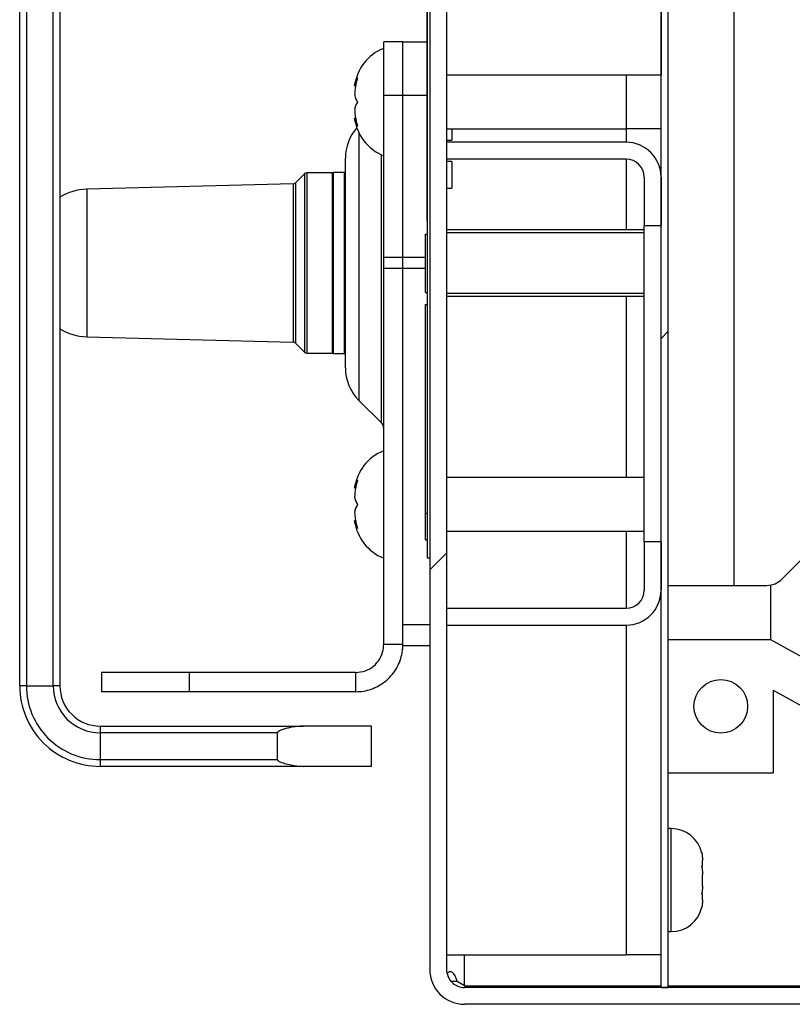
# Model space of a CAD drawing. Units: inches. Extents: x 0.1 to 10.8, y 0.2 to 8.4.
# Drawn here: x 5.1 to 5.2, y 5.8 to 6 of the extents above; entities that cross this region are included whole.
import ezdxf

# ---------------------------------------------------------------- set-up
doc = ezdxf.new("R2010")
doc.units = ezdxf.units.IN
doc.header["$MEASUREMENT"] = 0
pattern_1 = [(45, (0, 0), (-0.08838834764831845, 0.08838834764831845), [])]

msp = doc.modelspace()

# ---------------------------------------------------------------- hatches: boundary and pattern name
at = {"linetype": 'Continuous', "lineweight": 18}
h = msp.add_hatch(dxfattribs=at)
h.set_pattern_fill('ANSI31', angle=2.8e-322, style=0)
h.set_pattern_definition(pattern_1)
edge = h.paths.add_edge_path(flags=0)
edge.add_line((5.170589519650655, 5.782225761225186), (5.294497816593887, 5.782225761225186))
edge.add_line((5.294497816593887, 5.782225761225186), (5.294497816593887, 5.785653708823439))
edge.add_line((5.294497816593887, 5.785653708823439), (5.170589519650655, 5.785653708823439))
edge.add_arc((5.170589519650655, 5.789321831094182), 0.003668122270742359, 180, 270, ccw=False)
edge.add_line((5.166921397379913, 5.789321831094182), (5.166921397379912, 7.29126506253523))
edge.add_arc((5.170589519650655, 7.29126506253523), 0.003668122270742359, 89.9999999999992, 180, ccw=False)
edge.add_line((5.170589519650655, 7.294933184805973), (5.290196506550219, 7.294933184805974))
edge.add_arc((5.290196506550219, 7.294059822360559), 0.0008733624454148469, -90.0000000000008, 89.9999999999992, ccw=False)
edge.add_line((5.290196506550219, 7.293186459915143), (5.22353711790393, 7.293186459915143))
edge.add_line((5.22353711790393, 7.293186459915143), (5.22353711790393, 7.28975851231689))
edge.add_line((5.22353711790393, 7.28975851231689), (5.290196506550219, 7.28975851231689))
edge.add_arc((5.290196506550219, 7.294059822360559), 0.004301310043668122, 270.0000000000008, 450.0000000000008)
edge.add_line((5.290196506550219, 7.298361132404226), (5.170589519650655, 7.298361132404225))
edge.add_arc((5.170589519650655, 7.29126506253523), 0.007096069868995634, 90, 180)
edge.add_line((5.16349344978166, 7.29126506253523), (5.16349344978166, 5.789321831094182))
edge.add_arc((5.170589519650655, 5.789321831094182), 0.007096069868995634, 180, 270.0000000000008)
h = msp.add_hatch(dxfattribs=at)
h.set_pattern_fill('ANSI31', style=0)
h.set_pattern_definition(pattern_1)
h.paths.add_polyline_path([(5.212056768558955, 5.785653708823438), (5.212056768558959, 7.286745411880211), (5.210589519650663, 7.286745411880211), (5.210589519650657, 5.785653708823438)], flags=0)
h = msp.add_hatch(dxfattribs=at)
h.set_pattern_fill('ANSI31', style=0)
h.set_pattern_definition(pattern_1)
h.paths.add_polyline_path([(5.210589519650642, 5.971259604019939), (5.210589519650642, 7.281303272142211), (5.166921397379899, 7.281303272142211), (5.1669213973799, 5.971259604019939)], flags=0)
h = msp.add_hatch(dxfattribs=at)
h.set_pattern_fill('ANSI31', style=0)
h.set_pattern_definition(pattern_1)
edge = h.paths.add_edge_path(flags=0)
edge.add_line((5.203493449781667, 5.957629691356178), (5.166921397379921, 5.957629691356178))
edge.add_line((5.166921397379921, 5.957629691356178), (5.166921397379921, 5.954201743757925))
edge.add_line((5.166921397379921, 5.954201743757925), (5.203493449781668, 5.954201743757925))
edge.add_arc((5.203493449781668, 5.950533621487182), 0.003668122270742151, -7.958078640513122e-13, 89.9999999999992, ccw=False)
edge.add_line((5.20716157205241, 5.950533621487182), (5.20716157205241, 5.940670161712822))
edge.add_line((5.20716157205241, 5.940670161712822), (5.210589519650663, 5.94067016171282))
edge.add_line((5.210589519650663, 5.94067016171282), (5.210589519650663, 5.950533621487182))
edge.add_arc((5.203493449781668, 5.950533621487182), 0.007096069868995427, 0, 90.00000000000716)
h = msp.add_hatch(dxfattribs=at)
h.set_pattern_fill('ANSI31', style=0)
h.set_pattern_definition(pattern_1)
edge = h.paths.add_edge_path(flags=0)
edge.add_line((5.203493449781667, 5.86280436384526), (5.16692139737992, 5.86280436384526))
edge.add_line((5.16692139737992, 5.86280436384526), (5.16692139737992, 5.859376416247008))
edge.add_line((5.16692139737992, 5.859376416247008), (5.203493449781667, 5.859376416247008))
edge.add_arc((5.203493449781667, 5.866472486116002), 0.00709606986899543, 270.0000000000008, 359.9999999999936)
edge.add_line((5.210589519650663, 5.866472486116002), (5.210589519650663, 5.876335945890363))
edge.add_line((5.210589519650663, 5.876335945890363), (5.207161572052409, 5.876335945890363))
edge.add_line((5.207161572052409, 5.876335945890363), (5.207161572052409, 5.866472486116002))
edge.add_arc((5.203493449781667, 5.866472486116002), 0.003668122270742155, 270, 359.99999999998613, ccw=False)
h = msp.add_hatch(dxfattribs=at)
h.set_pattern_fill('ANSI32', style=0)
h.set_pattern_definition([(45, (0, 0), (-0.2651650429449554, 0.2651650429449554), []), (45, (0.176776695, 0), (-0.2651650429449554, 0.2651650429449554), [])])
h.paths.add_polyline_path([(5.261401746724903, 5.830631874762305), (5.265635891879892, 5.838270474824657), (5.23293645817972, 5.856396066902042), (5.212056768558964, 5.856396066902043), (5.212056768558964, 5.829321831094182), (5.233454148471627, 5.829321831094183), (5.233454148471626, 5.846123481440461)], flags=0)
edge = h.paths.add_edge_path(flags=0)
edge.add_arc((5.222755458515294, 5.842858948998112), 0.005458515283842798, 0, 360)

# ---------------------------------------------------------------- linework, layer by layer
at = {"color": 7, "linetype": 'Continuous', "lineweight": 25}
for p, q in [((5.163493449781666, 7.29126506253523), (5.163493449781666, 5.789321831094182)), ((5.16692139737992, 7.29126506253523), (5.16692139737992, 5.789321831094182)), ((5.210589519650664, 5.785653708823439), (5.210589519650669, 7.286745411880211)), ((5.212056768558961, 5.785653708823439), (5.212056768558967, 7.286745411880211)), ((5.166921397379907, 7.281303272142211), (5.166921397379907, 5.971259604019941)), ((5.210589519650648, 7.281303272142211), (5.210589519650648, 5.971259604019941)), ((5.16305676855896, 5.872989953364926), (5.163056768558959, 6.091330564718637)), ((5.080000000000007, 5.847020521050523), (5.080000000000006, 6.079693180206939)), ((5.081364628820968, 6.079693180206939), (5.081364628820967, 5.847020521050523)), ((5.086823144104811, 5.847020521050523), (5.08682314410481, 6.079693180206939)), ((5.088187772925771, 6.079693180206939), (5.088187772925771, 5.847020521050522)), ((5.162969432314418, 5.946320983887122), (5.162969432314418, 6.006344514257695)), ((5.225419213973808, 5.987542355111646), (5.225419213973808, 5.867455018867106)), ((5.158034934497823, 5.978083839827816), (5.154117903930138, 5.978083839827816)), ((5.154117903930138, 5.967166809260129), (5.154117903930138, 5.978083839827816)), ((5.158034934497824, 5.978083839827817), (5.162969432314417, 5.978083839827817)), ((5.158034934497824, 5.96716680926013), (5.158034934497824, 5.978083839827817)), ((5.210589519650648, 5.971259604019941), (5.166921397379907, 5.971259604019941)), ((5.158034934497823, 5.96716680926013), (5.154117903930138, 5.967166809260129)), ((5.154117903930138, 5.934205421704754), (5.154117903930138, 5.967166809260129)), ((5.158034934497824, 5.93422480238314), (5.158034934497824, 5.96716680926013)), ((5.158034934497823, 5.934205421704754), (5.158034934497823, 5.96716680926013)), ((5.166921397379936, 5.960358948998105), (5.203493449781683, 5.960358948998107)), ((5.168013100436782, 5.960358948998107), (5.168013100436782, 5.958066372578899)), ((5.21058951965068, 5.960358948998105), (5.203493449781683, 5.960358948998107)), ((5.16692139737992, 5.958066372578899), (5.168013100436782, 5.958066372578899)), ((5.166921397379928, 5.957629691356178), (5.166921397379928, 5.954201743757925)), ((5.203493449781673, 5.957629691356178), (5.166921397379928, 5.957629691356178)), ((5.146329694323151, 5.911729110364787), (5.146329694323151, 5.954403634252446)), ((5.203493449781674, 5.954201743757925), (5.166921397379928, 5.954201743757925)), ((5.168013100436782, 5.953743228474095), (5.16692139737992, 5.953743228474095)), ((5.168013100436782, 5.953743228474095), (5.168013100436782, 5.948284713190253)), ((5.137964229947016, 5.951185624359978), (5.136172422660144, 5.949393817073106)), ((5.143622270742366, 5.951385149871484), (5.138445927142934, 5.951385149871484)), ((5.143840611353719, 5.951494320177162), (5.143622270742364, 5.951275979565808)), ((5.143622270742366, 5.951385149871484), (5.143622270742366, 5.914747595286331)), ((5.146111353711797, 5.951494320177161), (5.143840611353719, 5.951494320177161)), ((5.143840611353719, 5.951494320177162), (5.143840611353719, 5.933066372578908)), ((5.146329694323152, 5.951275979565807), (5.146111353711797, 5.951494320177161)), ((5.146111353711797, 5.914638424980654), (5.146111353711797, 5.951494320177161)), ((5.207161572052416, 5.950533621487184), (5.207161572052416, 5.940670161712822)), ((5.210589519650669, 5.950533621487182), (5.210589519650669, 5.94067016171282)), ((5.135708812417062, 5.949194531714734), (5.093644104803501, 5.948077289609476)), ((5.16692139737992, 5.948284713190253), (5.168013100436782, 5.948284713190253)), ((5.162969432314418, 5.946320983887122), (5.163056768558959, 5.946320983887122)), ((5.162969432314418, 5.941567882199532), (5.162969432314418, 5.946320983887122)), ((5.162969432314418, 5.941567882199532), (5.163056768558959, 5.941567882199531)), ((5.207161572052416, 5.940670161712822), (5.210589519650669, 5.94067016171282)), ((5.207161572052416, 5.876335945890364), (5.207161572052416, 5.940670161712822)), ((5.162620087336252, 5.92704145578335), (5.162620087336252, 5.938928652153439)), ((5.162620087336252, 5.938928652153439), (5.163056768558959, 5.938928652153438)), ((5.166921397379924, 5.93988951668371), (5.207161572052414, 5.939889516683709)), ((5.158034934497824, 5.931933739665789), (5.158034934497824, 5.93422480238314)), ((5.143840611353719, 5.933066372578908), (5.143840611353719, 5.914638424980656)), ((5.158034934497823, 5.934205421704754), (5.154117903930138, 5.934205421704754)), ((5.154117903930138, 5.931951856192444), (5.154117903930138, 5.934205421704754)), ((5.158034934497823, 5.931951856192443), (5.158034934497823, 5.934205421704754)), ((5.162620087336252, 5.933813663222095), (5.162565502183413, 5.933813663222095)), ((5.158034934497823, 5.931951856192443), (5.154117903930138, 5.931951856192444)), ((5.154117903930138, 5.855446285242663), (5.154117903930138, 5.931951856192444)), ((5.158034934497823, 5.855446285242663), (5.158034934497823, 5.931951856192443)), ((5.162565502183413, 5.931825356385305), (5.162620087336252, 5.931825356385305)), ((5.162565502183413, 5.931760204835692), (5.162620087336252, 5.931760204835692)), ((5.162620087336252, 5.92704145578335), (5.163056768558959, 5.927041455783351)), ((5.207161572052414, 5.926243228474103), (5.166921397379924, 5.926243228474103)), ((5.162620087336252, 5.882160330116198), (5.162620087336252, 5.924615448990531)), ((5.162620087336252, 5.924615448990531), (5.163056768558959, 5.924615448990531)), ((5.093644104803501, 5.918055455548339), (5.135708812417062, 5.916938213443079)), ((5.136172422660144, 5.916738928084709), (5.137964229947016, 5.914947120797837)), ((5.138445927142934, 5.914747595286331), (5.143622270742366, 5.914747595286331)), ((5.143622270742364, 5.91485676559201), (5.143840611353719, 5.914638424980656)), ((5.143840611353719, 5.914638424980654), (5.146111353711797, 5.914638424980654)), ((5.146111353711797, 5.914638424980654), (5.146329694323152, 5.914856765592008)), ((5.149075728125738, 5.905099598315844), (5.15366641350987, 5.900508912931712)), ((5.235223095272834, 5.868787284445607), (5.265298738788319, 5.898862927961092)), ((5.207161572052414, 5.889398250308163), (5.166921397379924, 5.889398250308163)), ((5.162620087336252, 5.882160330116198), (5.163056768558959, 5.882160330116197)), ((5.166921397379924, 5.878481219740477), (5.207161572052414, 5.878481219740477)), ((5.162620087336252, 5.876701814832356), (5.163056768558959, 5.876701814832355)), ((5.210589519650669, 5.876335945890364), (5.207161572052415, 5.876335945890364)), ((5.207161572052415, 5.876335945890364), (5.207161572052415, 5.866472486116002)), ((5.210589519650669, 5.876335945890364), (5.210589519650669, 5.866472486116002)), ((5.163493449781666, 5.872989953364926), (5.16305676855896, 5.872989953364926)), ((5.212056768558961, 5.867455018867104), (5.225419213973808, 5.867455018867106)), ((5.225419213973808, 5.867455018867106), (5.232128407993829, 5.867455018867107)), ((5.232936458179727, 5.856396066902042), (5.232936458179727, 5.867535356426719)), ((5.166921397379927, 5.86280436384526), (5.166921397379927, 5.859376416247008)), ((5.166921397379927, 5.86280436384526), (5.203493449781673, 5.86280436384526)), ((5.158034934497824, 5.859497260434208), (5.163493449781666, 5.859497260434207)), ((5.166921397379927, 5.859376416247008), (5.203493449781673, 5.859376416247008)), ((5.232936458179727, 5.856396066902043), (5.21205676855897, 5.856396066902043)), ((5.21205676855897, 5.829321831094183), (5.21205676855897, 5.856396066902043)), ((5.265635891879898, 5.838270474824657), (5.232936458179727, 5.856396066902043)), ((5.158034934497823, 5.855446285242663), (5.154117903930138, 5.855446285242663)), ((5.158034934497824, 5.855184276509038), (5.158034934497824, 5.855446285242663)), ((5.163493449781666, 5.855184276509038), (5.158034934497824, 5.855184276509038)), ((5.096626637554592, 5.849737551618208), (5.096626637554592, 5.845820521050523)), ((5.114564336467613, 5.849737551618208), (5.096626637554592, 5.849737551618206)), ((5.114564336467613, 5.845820521050523), (5.114564336467613, 5.849737551618208)), ((5.148409170305684, 5.849737551618208), (5.114564336467613, 5.849737551618208)), ((5.148409170305684, 5.849737551618208), (5.148409170305683, 5.845820521050523)), ((5.081364628820967, 5.847020521050523), (5.080000000000007, 5.847020521050523)), ((5.081364628820967, 5.847020521050523), (5.086823144104811, 5.847020521050523)), ((5.088187772925771, 5.847020521050522), (5.086823144104811, 5.847020521050523)), ((5.233454148471632, 5.846123481440461), (5.261401746724908, 5.830631874762305)), ((5.233454148471632, 5.846123481440461), (5.233454148471634, 5.829321831094183)), ((5.114564336467613, 5.845820521050523), (5.096626637554592, 5.845820521050522)), ((5.148409170305683, 5.845820521050523), (5.114564336467613, 5.845820521050523)), ((5.096375545851536, 5.838832748124758), (5.096375545851534, 5.837468119303797)), ((5.096375545851536, 5.838832748124758), (5.137727937078071, 5.838832748124758)), ((5.151615720524024, 5.838832748124758), (5.137727937078071, 5.838832748124758)), ((5.151615720524024, 5.830644975198992), (5.151615720524024, 5.838832748124758)), ((5.132510917030575, 5.837468119303796), (5.096375545851534, 5.837468119303797)), ((5.096375545851534, 5.837468119303797), (5.096375545851536, 5.832009604019954)), ((5.132510917030575, 5.832009604019955), (5.132510917030575, 5.837468119303796)), ((5.096375545851536, 5.832009604019954), (5.132510917030575, 5.832009604019955)), ((5.096375545851536, 5.832009604019954), (5.096375545851536, 5.830644975198994)), ((5.137727937078071, 5.830644975198992), (5.096375545851536, 5.830644975198994)), ((5.151615720524024, 5.830644975198992), (5.137727937078071, 5.830644975198992)), ((5.21205676855897, 5.829321831094183), (5.233454148471634, 5.829321831094183)), ((5.212657205240184, 5.81796811930379), (5.212056768558961, 5.81796811930379)), ((5.219043668122279, 5.810324097700467), (5.21904366812228, 5.811462565106277)), ((5.219043668122279, 5.806349302553005), (5.219043668122279, 5.808626237364627)), ((5.21904366812228, 5.803512974811348), (5.219043668122279, 5.804651442217163)), ((5.212056768558961, 5.797007420613833), (5.212657205240184, 5.797007420613833)), ((5.166921397379921, 5.792269429347455), (5.203493449781667, 5.792269429347455)), ((5.210589519650663, 5.792269429347456), (5.203493449781667, 5.792269429347455)), ((5.169097111528819, 5.786858599784033), (5.167702420605431, 5.786858599784033)), ((5.170589519650662, 5.785962489077235), (5.169097111528819, 5.786858599784033)), ((5.170589519650662, 5.785962489077233), (5.210589519650656, 5.785962489077233)), ((5.212056768558954, 5.785962489077233), (5.294497816593895, 5.785962489077233)), ((5.294497816593894, 5.785653708823439), (5.170589519650662, 5.785653708823441)), ((5.210589519650664, 5.785653708823439), (5.212056768558961, 5.785653708823439)), ((5.294497816593894, 5.782225761225186), (5.170589519650662, 5.782225761225186))]:
    msp.add_line(p, q, dxfattribs=at)
at = {"color": 8, "linetype": 'Continuous', "lineweight": 25}
for p, q in [((5.203493449781683, 5.971259604019941), (5.203493449781683, 5.960358948998107)), ((5.162969432314418, 5.967166809260132), (5.158034934497824, 5.96716680926013)), ((5.203493449781667, 5.960358948998107), (5.203493449781667, 5.957629691356178)), ((5.149075728125738, 5.959543725203116), (5.149075728125738, 5.905099598315846)), ((5.15366641350987, 5.900508912931713), (5.15366641350987, 5.955089060297001)), ((5.203493449781667, 5.954201743757925), (5.203493449781667, 5.93988951668371)), ((5.137964229947016, 5.951185624359978), (5.137964229947016, 5.914947120797837)), ((5.138445927142934, 5.951385149871485), (5.138445927142934, 5.914747595286332)), ((5.135708812417062, 5.949194531714734), (5.135708812417062, 5.916938213443079)), ((5.136172422660144, 5.949393817073106), (5.136172422660144, 5.916738928084708)), ((5.093644104803501, 5.948077289609476), (5.093644104803501, 5.918055455548339)), ((5.207161572052414, 5.939207202273229), (5.166921397379917, 5.93920720227323)), ((5.158034934497824, 5.93422480238314), (5.162620087336252, 5.93422480238314)), ((5.162620087336252, 5.931933739665789), (5.158034934497824, 5.931933739665789)), ((5.166921397379917, 5.926925542884584), (5.207161572052414, 5.926925542884583)), ((5.203493449781667, 5.926243228474103), (5.203493449781667, 5.889398250308163)), ((5.203493449781667, 5.878481219740477), (5.203493449781667, 5.86280436384526)), ((5.203493449781667, 5.859376416247008), (5.203493449781667, 5.792269429347455)), ((5.212657205240184, 5.807487769958815), (5.212657205240184, 5.817968119303794)), ((5.212657205240184, 5.797007420613838), (5.212657205240184, 5.807487769958815)), ((5.170589519650662, 5.785962489077233), (5.170589519650662, 5.792269429347455))]:
    msp.add_line(p, q, dxfattribs=at)
at = {"color": 7, "linetype": 'Continuous', "lineweight": 25}
msp.add_circle((5.222755458515301, 5.842858948998112), 0.005458515283841336, dxfattribs=at)
for centre, radius, start, end in [((5.157501545915284, 5.968000870395502), 0.009366174736238745, 111.1777132321201, 173.3198332429971), ((5.157501545915284, 5.963634058168429), 0.009366174736238745, 186.6561563056236, 248.8222867678807), ((5.155705240174679, 5.954403634793028), 0.00937554585152953, 138.8225109816527, 180), ((5.203493449781674, 5.950533621487182), 0.00709606986899658, 0, 90.00000000000716), ((5.203493449781674, 5.950533621487182), 0.00366812227074309, 2.774655322114957e-11, 90), ((5.138445927142934, 5.950703927164062), 0.0006812227074237861, 90, 135), ((5.135690725464228, 5.949875514269024), 0.0006812227074244405, 271.5214229424687, 314.9999999998952), ((5.093934875038896, 5.937129649096219), 0.01095150127321755, 91.52142294248524, 121.6666902174548), ((5.093934875038896, 5.929003096061596), 0.01095150127321755, 238.333309782546, 268.4785770575156), ((5.135690725464228, 5.916257230888791), 0.0006812227074231581, 45.00000000005283, 88.47857705752807), ((5.138445927142934, 5.915428817993756), 0.0006812227074244142, 225.0000000000536, 270.0000000000008), ((5.155705240174679, 5.911729110364787), 0.009375545851528777, 180, 225.0000000000008), ((5.15257641921398, 5.899418918635822), 0.001541484716158337, 0, 45), ((5.157501545915284, 5.88612314113786), 0.009366174736238745, 111.1777132321201, 173.3198332429971), ((5.157501545915284, 5.881756328910786), 0.009366174736237916, 186.6561563056182, 248.8222867678788), ((5.232076370183442, 5.871836315890218), 0.00438160604555432, 270.6804849579474, 315.9033553341368), ((5.203493449781673, 5.866472486116003), 0.00366812227074309, 270.0000000000008, 359.9999999999869), ((5.203493449781673, 5.866472486116003), 0.007096069868995691, 270.0000000000008, 359.9999999999936), ((5.096375545851536, 5.847020521050522), 0.01637554585152845, 179.9999999999938, 270.0000000000008), ((5.096375545851534, 5.847020521050522), 0.01501091703056723, 179.9999999999849, 270.0000000000076), ((5.096375545851534, 5.847020521050522), 0.009552401746724115, 179.9999999999762, 270.0000000000008), ((5.096375545851536, 5.847020521050522), 0.00818777292576467, 180, 270.0000000000008), ((5.212657205240184, 5.811581656421698), 0.006386462882096463, 12.78785712506806, 90), ((5.212657205240184, 5.803393883495933), 0.006386462882096553, 270.0000000000008, 347.288047859282), ((5.170589519650662, 5.789321831094182), 0.007096069868995691, 180, 270.0000000000008), ((5.170589519650662, 5.789321831094182), 0.003668122270741314, 180, 270.0000000000008)]:
    msp.add_arc(centre, radius, start, end, dxfattribs=at)
for points, knots in [([(5.148809574445857, 5.970730128037424), (5.148748140241787, 5.970543213596867), (5.148616383886472, 5.970142343009933), (5.148433585215836, 5.969397072665675), (5.148276838716062, 5.968491849898733), (5.148225144477799, 5.967801388015232), (5.148199212142217, 5.967455018867116)], [0, 0, 0, 0, 0.1765762371797085, 0.3786985083968635, 0.688325056732131, 0.9999999999999999, 0.9999999999999999, 0.9999999999999999, 0.9999999999999999]), ([(5.148199212142217, 5.96909257345227), (5.148218850132212, 5.969230026789186), (5.148258190324071, 5.969505382904927), (5.148378563136384, 5.969917353346808), (5.148551671889027, 5.970328142024885), (5.148723432816153, 5.970595861317992), (5.148809574445857, 5.970730128037424)], [0, 0, 0, 0, 0.2473436053459846, 0.4954959693908524, 0.7469808755889485, 1, 1, 1, 1]), ([(5.148199212142217, 5.967455018867116), (5.148218850132212, 5.9673175655302), (5.148258190324071, 5.967042209414461), (5.148378563136383, 5.966630238972578), (5.148551671889029, 5.966219450294502), (5.148723432816145, 5.965951731001395), (5.148809574445846, 5.965817464281964)], [0, 0, 0, 0, 0.2473436053458973, 0.4954959693912549, 0.7469808755895684, 1, 1, 1, 1]), ([(5.148809574445846, 5.965817464281964), (5.148725458410016, 5.965686621606697), (5.148556706719715, 5.965424127988242), (5.148382832073687, 5.965016733626413), (5.148259675316416, 5.964601339994521), (5.148219393204096, 5.964320572356834), (5.148199212142215, 5.96417990969681)], [0, 0, 0, 0, 0.2466198165982538, 0.49476310317027, 0.7468797813172912, 1, 1, 1, 1]), ([(5.148199212142215, 5.96417990969681), (5.148224951835906, 5.963835646578131), (5.148276575758779, 5.963145187208259), (5.148430626800234, 5.962254317878756), (5.148612475147481, 5.961506714119748), (5.148743796169096, 5.961105678151359), (5.148809574445846, 5.960904800526508)], [0, 0, 0, 0, 0.3097807768848381, 0.6213010584084995, 0.8103109199252905, 1, 1, 1, 1]), ([(5.148809574445846, 5.960904800526508), (5.148725458410016, 5.961035643201773), (5.148556706719715, 5.961298136820227), (5.148382832073687, 5.961705531182055), (5.148259675316416, 5.962120924813947), (5.148219393204097, 5.962401692451635), (5.148199212142217, 5.962542355111658)], [0, 0, 0, 0, 0.2466198165980191, 0.4947631031700029, 0.746879781316942, 1, 1, 1, 1]), ([(5.148809574445857, 5.888852398779783), (5.148748140241787, 5.888665484339224), (5.148616383886472, 5.88826461375229), (5.148433585215836, 5.887519343408032), (5.148276838716062, 5.886614120641091), (5.148225144477799, 5.885923658757589), (5.148199212142217, 5.885577289609475)], [0, 0, 0, 0, 0.1765762371797085, 0.3786985083968635, 0.688325056732131, 0.9999999999999999, 0.9999999999999999, 0.9999999999999999, 0.9999999999999999]), ([(5.148199212142217, 5.887214844194628), (5.148218850132212, 5.887352297531544), (5.148258190324071, 5.887627653647285), (5.148378563136384, 5.888039624089166), (5.148551671889027, 5.888450412767242), (5.148723432816153, 5.88871813206035), (5.148809574445857, 5.888852398779783)], [0, 0, 0, 0, 0.2473436053459846, 0.4954959693908524, 0.7469808755889485, 1, 1, 1, 1]), ([(5.148199212142217, 5.885577289609475), (5.148218850132212, 5.885439836272558), (5.148258190324071, 5.88516448015682), (5.148378563136383, 5.884752509714936), (5.148551671889029, 5.88434172103686), (5.148723432816145, 5.884074001743754), (5.148809574445846, 5.883939735024323)], [0, 0, 0, 0, 0.2473436053458973, 0.4954959693912549, 0.7469808755895684, 1, 1, 1, 1]), ([(5.148809574445846, 5.883939735024323), (5.148725458410016, 5.883808892349057), (5.148556706719715, 5.883546398730601), (5.148382832073687, 5.883139004368771), (5.148259675316416, 5.882723610736879), (5.148219393204096, 5.882442843099192), (5.148199212142215, 5.882302180439168)], [0, 0, 0, 0, 0.2466198165982538, 0.49476310317027, 0.7468797813172912, 1, 1, 1, 1]), ([(5.148199212142215, 5.882302180439168), (5.148224951835906, 5.881957917320488), (5.148276575758779, 5.881267457950616), (5.148430626800234, 5.880376588621115), (5.148612475147481, 5.879628984862106), (5.148743796169096, 5.879227948893717), (5.148809574445846, 5.879027071268866)], [0, 0, 0, 0, 0.3097807768848381, 0.6213010584084995, 0.8103109199252905, 1, 1, 1, 1]), ([(5.162620087336252, 5.876701814832356), (5.162620087336252, 5.87673078404269), (5.162620087336252, 5.87678430681122), (5.162620087336252, 5.87736132230444), (5.162620087336252, 5.87843419444665), (5.162620087336252, 5.880116345536313), (5.162620087336252, 5.881438796035336), (5.162620087336252, 5.882160330116198)], [0, 0, 0, 0, 0.2105080684947191, 0.3889292974886218, 0.5526034428850721, 0.7558987169220456, 0.9999999999999999, 0.9999999999999999, 0.9999999999999999, 0.9999999999999999]), ([(5.148809574445846, 5.879027071268866), (5.148725458410016, 5.879157913944131), (5.148556706719715, 5.879420407562585), (5.148382832073687, 5.879827801924415), (5.148259675316416, 5.880243195556305), (5.148219393204097, 5.880523963193992), (5.148199212142217, 5.880664625854016)], [0, 0, 0, 0, 0.2466198165980191, 0.4947631031700029, 0.746879781316942, 1, 1, 1, 1]), ([(5.148409170305684, 5.849737551618208), (5.149083484971541, 5.849807114154735), (5.15040421881916, 5.849943361519904), (5.152133204050059, 5.85098134972872), (5.1534034146499, 5.852465895192458), (5.154035502995884, 5.854051517385559), (5.154095719288313, 5.855070774629611), (5.154117903930138, 5.855446285242663)], [0, 0, 0, 0, 0.2254754013257241, 0.4416231907957112, 0.6577701485091556, 0.873917068445407, 1, 1, 1, 1]), ([(5.148409170305683, 5.845820521050523), (5.148943893095374, 5.84584635081915), (5.150028845307681, 5.845898759403849), (5.151603212544713, 5.846320422071436), (5.153100436190693, 5.846987581440486), (5.154450940311867, 5.847894074967129), (5.155640721070053, 5.849023757482483), (5.156614161674633, 5.85032601056036), (5.157362480860804, 5.851786550412435), (5.157790087474511, 5.853159641834303), (5.158001513466563, 5.854394262004677), (5.158023750184578, 5.855094226763589), (5.158034934497823, 5.855446285242663)], [0, 0, 0, 0, 0.1060912711129792, 0.2152591240165378, 0.3213514042345982, 0.4305203566471837, 0.5366126378337348, 0.6457815914634399, 0.7518738649687613, 0.8610428104925512, 0.9301092573993169, 1, 1, 1, 1]), ([(5.137727937078071, 5.838832748124758), (5.137301142264013, 5.83881515705209), (5.136441381574494, 5.838779720555983), (5.135266910158083, 5.838574279669439), (5.134321487895025, 5.83835354698351), (5.133678938654286, 5.83816549822687), (5.1332470007024, 5.838012354719762), (5.13295894876144, 5.837887661029717), (5.132749073966927, 5.837772954891407), (5.132610632274737, 5.837671455662761), (5.132535574264613, 5.837571149613845), (5.132513055105498, 5.837511393300232), (5.132511401874583, 5.837477932401399), (5.132510917030575, 5.837468119303796)], [0, 0, 0, 0, 0.2395151875652158, 0.4824935449735302, 0.6490920124342444, 0.7629607364999083, 0.8403609630269878, 0.8930716307825898, 0.9292984883297424, 0.9672374721587881, 0.9824371785767408, 0.9948493409676068, 1, 1, 1, 1]), ([(5.132510917030575, 5.832009604019955), (5.132513725974904, 5.831986160493247), (5.132520216087006, 5.83193199383894), (5.13258447341764, 5.831834946560128), (5.13274077520467, 5.831704011983887), (5.132997000861764, 5.831570369737149), (5.133623766117685, 5.831315024863968), (5.134604562281879, 5.831043847804241), (5.135778198232408, 5.830809115962438), (5.136824448731539, 5.830671805673703), (5.137426079356547, 5.830653939327855), (5.137727937078071, 5.830644975198992)], [0, 0, 0, 0, 0.01227275078996633, 0.02835639269083704, 0.05951797887316115, 0.119394411131384, 0.1804889034399631, 0.4192889700530592, 0.6615880782654332, 0.8302076932506743, 1, 1, 1, 1]), ([(5.218845451883985, 5.81316042544212), (5.218877601330718, 5.813021854406523), (5.21894201914604, 5.81274419975653), (5.21902413563855, 5.812178120328326), (5.219035838700179, 5.811749389042618), (5.21904366812228, 5.811462565106277)], [0, 0, 0, 0, 0.2479924275895849, 0.4969021872974491, 1, 1, 1, 1]), ([(5.219043668122279, 5.810324097700467), (5.219042124419398, 5.810324097700466), (5.219037721081714, 5.810324097700466), (5.218990714433944, 5.810324097700464), (5.218893997851362, 5.810324097700464), (5.218845451883988, 5.810324097700464)], [0, 0, 0, 0, 0.2118941405698155, 0.6044177707871089, 0.9999999999999999, 0.9999999999999999, 0.9999999999999999, 0.9999999999999999]), ([(5.218845451883988, 5.810324097700464), (5.218877601330719, 5.810185526664871), (5.218942019146038, 5.809907872014877), (5.21902413563855, 5.809341792586675), (5.219035838700179, 5.808913061300967), (5.219043668122279, 5.808626237364627)], [0, 0, 0, 0, 0.2479924275887471, 0.4969021872958995, 1, 1, 1, 1]), ([(5.219043668122279, 5.806349302553005), (5.219036012142812, 5.806065892999579), (5.219024490738316, 5.805639392887159), (5.218943162850082, 5.805073218600345), (5.218878061145607, 5.804792202430407), (5.218845451883987, 5.80465144221716)], [0, 0, 0, 0, 0.4971180645948966, 0.7481078456032169, 1, 1, 1, 1]), ([(5.218845451883987, 5.80465144221716), (5.218893656441261, 5.804651442217161), (5.218990480264686, 5.804651442217163), (5.219037697552459, 5.80465144221716), (5.219042124396205, 5.804651442217162), (5.219043668122279, 5.804651442217163)], [0, 0, 0, 0, 0.3923652171081114, 0.78810599346624, 1, 1, 1, 1]), ([(5.21904366812228, 5.803512974811348), (5.219036012142813, 5.803229565257923), (5.219024490738316, 5.802803065145506), (5.218943162850082, 5.802236890858692), (5.218878061145606, 5.801955874688755), (5.218845451883986, 5.801815114475509)], [0, 0, 0, 0, 0.4971180645947397, 0.7481078456028034, 1, 1, 1, 1]), ([(5.169097111528819, 5.786858599784033), (5.168972773903515, 5.787259461176151), (5.16879918599734, 5.787819104241184), (5.168428659509233, 5.788410035790644), (5.16815400543269, 5.788698166005044), (5.167867956379502, 5.788857002882463), (5.16759225689396, 5.788879392019047), (5.167340518368571, 5.78877597137442), (5.167222934747087, 5.7886266732107), (5.167159811046272, 5.788546523845507)], [0, 0, 0, 0, 0.3121070987295936, 0.4357330907542155, 0.5442366170622527, 0.6456929626386095, 0.7498290484010828, 0.8656979934581758, 1, 1, 1, 1])]:
    msp.add_open_spline(points, degree=3, knots=knots, dxfattribs=at)

doc.saveas('drawing.dxf')
